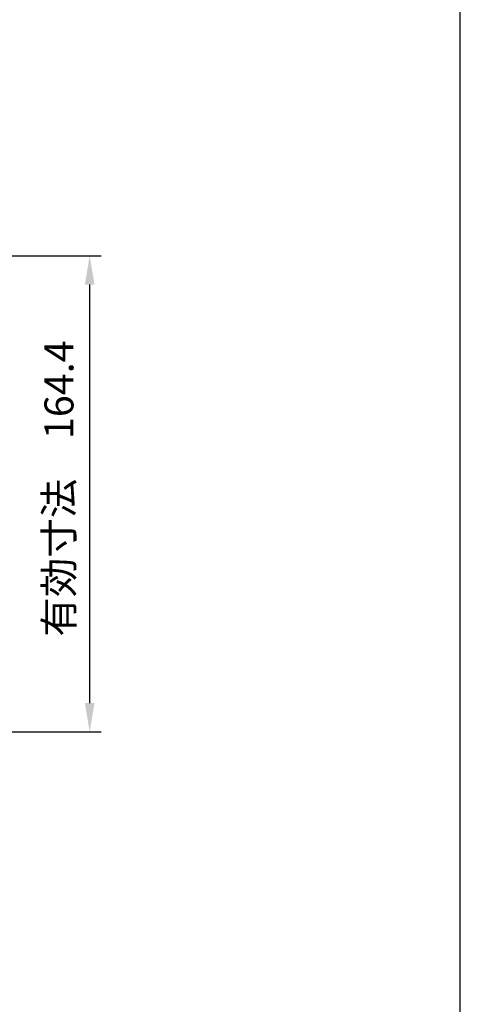
# Model space of a CAD drawing. Units: millimetres. Extents: x 0 to 3249, y 0 to 1120.
# Drawn here: x 3097 to 3249, y 340 to 680 of the extents above; entities that cross this region are included whole.
import ezdxf

# ---------------------------------------------------------------- set-up
doc = ezdxf.new("R2010")
doc.units = ezdxf.units.MM
doc.header["$LTSCALE"] = 4
doc.layers.add('AM_5', color=3, linetype='Continuous', lineweight=25)
doc.styles.add('Note Text (TK)', font='txt')
doc.dimstyles.new('Default - Method 1b (TK)', dxfattribs={"dimscale": 4, "dimtxt": 2.5, "dimasz": 2.5, "dimexe": 1, "dimexo": 1.5, "dimgap": 1, "dimtad": 1, "dimtoh": 1, "dimrnd": 1e-08, "dimdsep": 46, "dimtxsty": 'Note Text (TK)', "dimcen": 0.09, "dimdle": 5, "dimclrd": 100, "dimclre": 100, "dimclrt": 7, "dimadec": 1, "dimazin": 1, "dimtfac": 1, "dimtmove": 0, "dimatfit": 3, "dimfxl": 0, "dimtolj": 1, "dimlwd": -1, "dimlwe": -1, "dimarcsym": 0})

# ---------------------------------------------------------------- blocks, each defined once
blk = doc.blocks.new('TK-A3')
blk.add_lwpolyline([(0, 0), (403, 0), (403, 280), (0, 280.0000000000001)], close=True)
blk = doc.blocks.new('*D62')
at = {"layer": 'AM_5', "color": 3, "transparency": 16777216}
for p, q in [((3035.092513557714, 598.2757297448381), (3125.085610323398, 598.2757297448381)), ((3121.085610323398, 588.2757297448381), (3121.085610323398, 443.8618855853956)), ((3035.092513558758, 433.8618855853956), (3125.085610323398, 433.8618855853956))]:
    blk.add_line(p, q, dxfattribs=at)
for points in [[(3119.418943656731, 588.2757297448381), (3122.752276990064, 588.2757297448381), (3121.085610323398, 598.2757297448381)], [(3119.418943656731, 443.8618855853956), (3122.752276990064, 443.8618855853956), (3121.085610323398, 433.8618855853956)]]:
    blk.add_solid(points, dxfattribs=at)
at = {"layer": 'Defpoints', "color": 0, "transparency": 16777216}
for p in [(3029.092513557714, 598.2757297448381), (3029.092513558758, 433.8618855853956), (3121.085610323398, 433.8618855853956)]:
    blk.add_point(p, dxfattribs=at)
at = {"layer": 'AM_5', "color": 2, "transparency": 16777216, "insert": (3110.494701232489, 466.7506260356735), "char_height": 10, "attachment_point": 4, "rotation": 90, "style": 'Note Text (TK)'}
blk.add_mtext('\\A1;有効寸法\u3000164.4', dxfattribs=at)

msp = doc.modelspace()

# ---------------------------------------------------------------- block references
at = {"lineweight": 0, "xscale": 4, "yscale": 4, "zscale": 4}
msp.add_blockref('TK-A3', (1637, 0), dxfattribs=at)

# ---------------------------------------------------------------- dimensions: what is measured, and where the dimension line sits
at = {"layer": 'AM_5'}
dim = msp.add_linear_dim(base=(3121.085610323398, 433.8618855853956), p1=(3029.092513557714, 598.2757297448381), p2=(3029.092513558758, 433.8618855853956), angle=90, text='有効寸法\u3000<>', dimstyle='Default - Method 1b (TK)', override={"dimtoh": 0, "dimdec": 1, "dimclrd": 3, "dimclre": 3, "dimclrt": 2, "dimtofl": 0, "dimatfit": 1}, dxfattribs=at)
dim.commit()
dim.dimension.update_dxf_attribs({"geometry": '*D62', "text_midpoint": (3121.085610323398, 516.0688078538553), "dimtype": 160})

doc.saveas('drawing.dxf')
